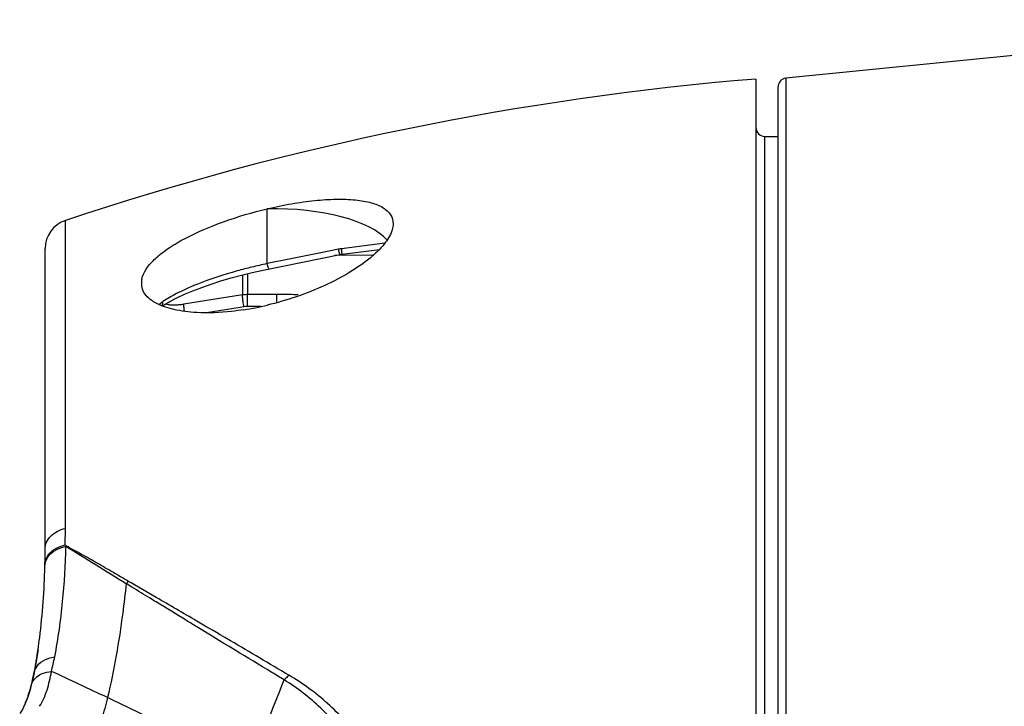
# Model space of a CAD drawing. Units: millimetres. Extents: x -419 to 767, y -535 to 814.
# Drawn here: x -401 to -368, y 161 to 184 of the extents above; entities that cross this region are included whole.
import ezdxf

# ---------------------------------------------------------------- set-up
doc = ezdxf.new("R2010")
doc.units = ezdxf.units.MM
doc.header["$LTSCALE"] = 23.1
doc.layers.get('0').update_dxf_attribs({"linetype": 'CONTINUOUS'})
for name, color, linetype in [('AXIS', 7, 'CONTINUOUS'), ('BOM_HIDE', 7, 'CONTINUOUS'), ('EDGE_FEAT', 7, 'CONTINUOUS')]:
    doc.layers.add(name, color=color, linetype=linetype)

msp = doc.modelspace()

# ---------------------------------------------------------------- linework, layer by layer
at = {"color": 7, "linetype": 'Continuous'}
msp.add_line((-389.155, 176.51), (-390.441, 176.499), dxfattribs=at)
at = {"layer": 'AXIS', "color": 7, "linetype": 'Continuous'}
msp.add_line((-355.461, 184.458), (-375.197, 182.49), dxfattribs=at)
at = {"layer": 'BOM_HIDE', "color": 7, "linetype": 'Continuous'}
for p, q in [((-376.211, 182.458), (-376.211, 146.687)), ((-375.917, 180.523), (-375.917, 146.38)), ((-375.917, 180.523), (-375.461, 180.515)), ((-392.711, 176.229), (-392.711, 178.081)), ((-399.527, 167.299), (-399.527, 177.689)), ((-388.742, 176.919), (-390.206, 176.733)), ((-400.211, 166.082), (-400.211, 176.74)), ((-392.846, 176.012), (-390.253, 176.537)), ((-390.841, 176.608), (-391.909, 176.392)), ((-390.307, 176.716), (-390.841, 176.608)), ((-390.203, 176.546), (-390.174, 176.55)), ((-390.178, 176.55), (-388.925, 176.709)), ((-391.909, 176.392), (-392.711, 176.229)), ((-393.577, 175.842), (-393.215, 175.93)), ((-393.215, 175.93), (-392.846, 176.012)), ((-394.923, 175.43), (-394.607, 175.541)), ((-394.607, 175.541), (-394.276, 175.647)), ((-394.276, 175.647), (-393.932, 175.747)), ((-393.932, 175.747), (-393.577, 175.842)), ((-395.503, 175.197), (-395.223, 175.315)), ((-395.223, 175.315), (-394.923, 175.43)), ((-399.533, 166.743), (-399.527, 167.299)), ((-399.501, 166.707), (-399.533, 166.743)), ((-397.278, 165.315), (-397.475, 165.437)), ((-397.306, 165.459), (-397.393, 165.51)), ((-397.195, 165.395), (-397.306, 165.459)), ((-396.461, 164.97), (-397.195, 165.395)), ((-394.748, 163.971), (-395.089, 164.17)), ((-394.679, 163.726), (-395.089, 163.976)), ((-394.656, 163.917), (-394.748, 163.971)), ((-394.542, 163.85), (-394.656, 163.917)), ((-394.574, 163.662), (-394.679, 163.726)), ((-394.574, 163.662), (-394.679, 163.726)), ((-394.448, 163.586), (-394.574, 163.662)), ((-394.428, 163.783), (-394.542, 163.85)), ((-394.318, 163.507), (-394.448, 163.586)), ((-394.298, 163.707), (-394.428, 163.783)), ((-394.139, 163.614), (-394.298, 163.707)), ((-393.952, 163.504), (-394.139, 163.614)), ((-394.172, 163.418), (-394.318, 163.507)), ((-393.996, 163.311), (-394.172, 163.418)), ((-393.792, 163.187), (-393.996, 163.311)), ((-400.653, 162.12), (-400.576, 162.448)), ((-400.893, 161.364), (-400.89, 161.372)), ((-400.883, 161.389), (-400.89, 161.372)), ((-400.874, 161.408), (-400.883, 161.389)), ((-397.755, 161.422), (-397.835, 161.46))]:
    msp.add_line(p, q, dxfattribs=at)
for points in [[(-390.253, 176.537), (-390.248, 176.538), (-390.223, 176.543), (-390.198, 176.547)], [(-390.253, 176.537), (-390.228, 176.542), (-390.203, 176.546)], [(-396.252, 174.803), (-396.211, 174.828), (-395.999, 174.953), (-395.762, 175.076), (-395.503, 175.197)], [(-400.449, 163.21), (-400.5, 162.889), (-400.551, 162.6), (-400.608, 162.321), (-400.653, 162.12)], [(-400.653, 162.12), (-400.668, 162.057), (-400.689, 161.976), (-400.71, 161.898), (-400.731, 161.823), (-400.753, 161.751), (-400.775, 161.68), (-400.798, 161.611), (-400.82, 161.549), (-400.841, 161.494), (-400.859, 161.445), (-400.874, 161.408)], [(-400.893, 161.364), (-400.914, 161.318), (-400.967, 161.213), (-401.019, 161.126), (-401.069, 161.052)]]:
    msp.add_lwpolyline(points, dxfattribs=at)
for centre, radius, start, end in [((-367.97, 82.798), 100, 94.72747, 108.39535), ((-375.911, 180.823), 0.3, 180, 269), ((-399.211, 176.74), 1, 108.3953, 180), ((-390.031, 175.352), 1.392, 97.2481, 101.4474), ((-387.094, 177.454), 3.296, 192.9266, 193.6749), ((-384.054, 177.601), 6.213, 188.0353, 188.4313), ((-389.122, 159.281), 17.325, 101.9579, 102.8573), ((-389.133, 159.329), 17.276, 102.8561, 103.7292), ((-396.311, 175.569), 0.65, 172.8777, 179.9494), ((-396.343, 175.57), 0.619, 179.9997, 182.199), ((-396.361, 175.569), 0.6, 182.1831, 189.9399), ((-396.261, 175.563), 0.7, 169.2359, 172.9058), ((-396.367, 175.568), 0.594, 189.9975, 200.4158), ((-395.463, 173.811), 1.372, 124.1298, 130.9019), ((-395.065, 184.743), 10.191, 278.8402, 283.3571), ((-425.393, 166.612), 25.182, 359.3327, 359.9993), ((68.56, 921.024), 887.751, 238.179952, 238.33433), ((-425.682, 166.615), 25.471, 358.8005, 359.333), ((-424.395, 166.584), 24.184, 352.9467, 358.6513), ((-421.435, 166.526), 21.223, 358.6208, 358.8017), ((-398.304, 166.446), 1.306, 309.3913, 314.2223), ((-623.542, -226.358), 452.441, 59.67298, 59.87418), ((-420.462, 166.119), 20.223, 351.7301, 352.8852), ((-852.007, -617.677), 905.571, 59.469714, 59.614295), ((-419.152, 165.929), 18.9, 350.5527, 351.7282), ((-406.739, 164.284), 6.979, 344.9726, 349.0827), ((-418.003, 165.737), 17.734, 349.3131, 350.2591), ((-418.492, 165.821), 18.23, 350.2562, 350.5471), ((-406.764, 163.6), 6.294, 345.4692, 349.0279), ((-407.688, 163.787), 7.236, 348.9643, 349.3342), ((-488.179, -28.418), 210.276, 64.6358, 65.20598), ((-405.565, 163.28), 5.053, 341.6581, 344.8424), ((-406.217, 163.465), 5.73, 344.7687, 345.4056), ((-438.251, 179.7), 49.321, 335.3954, 339.2043), ((-404.874, 163.052), 4.325, 340.1521, 341.6455), ((-426.7, 101.249), 66.773, 64.38648, 64.64174), ((-429.388, 95.711), 72.928, 63.16102, 64.29447)]:
    msp.add_arc(centre, radius, start, end, dxfattribs=at)
msp.add_ellipse((-392.711, 176.454), major_axis=(4.25, 0.08), ratio=0.382567, start_param=6.588812, end_param=7.846754, dxfattribs=at)
for points, knots in [([(-392.711, 178.081), (-392.441, 178.145), (-391.908, 178.255), (-391.128, 178.365), (-390.406, 178.413), (-389.765, 178.394), (-389.228, 178.307), (-388.812, 178.15), (-388.525, 177.905), (-388.461, 177.68), (-388.461, 177.577)], [0, 0, 0, 0, 0.179894, 0.351357, 0.508773, 0.647771, 0.764865, 0.858779, 0.933069, 1, 1, 1, 1]), ([(-396.923, 175.794), (-396.885, 175.909), (-396.746, 176.146), (-396.432, 176.469), (-396.003, 176.789), (-395.26, 177.221), (-394.157, 177.684), (-393.21, 177.962), (-392.711, 178.081)], [0, 0, 0, 0, 0.073726, 0.164567, 0.273485, 0.399042, 0.687545, 1, 1, 1, 1]), ([(-388.461, 177.577), (-388.461, 177.557), (-388.465, 177.474), (-388.485, 177.391), (-388.505, 177.331)], [0, 0, 0, 0, 0.237066, 1, 1, 1, 1]), ([(-388.505, 177.331), (-388.561, 177.168), (-388.78, 176.83), (-389.067, 176.559), (-389.239, 176.417)], [0, 0, 0, 0, 0.435745, 1, 1, 1, 1]), ([(-390.253, 176.537), (-390.256, 176.536), (-390.262, 176.554), (-390.271, 176.576), (-390.284, 176.622), (-390.292, 176.655), (-390.297, 176.674)], [0, 0, 0, 0, 0.07426, 0.273228, 0.588406, 1, 1, 1, 1]), ([(-390.174, 176.55), (-390.177, 176.55), (-390.177, 176.57), (-390.185, 176.59), (-390.191, 176.638), (-390.197, 176.671), (-390.2, 176.69)], [0, 0, 0, 0, 0.069227, 0.268061, 0.585095, 1, 1, 1, 1]), ([(-389.239, 176.417), (-389.454, 176.24), (-389.948, 175.903), (-391.086, 175.31), (-392.044, 174.986), (-392.711, 174.828)], [0, 0, 0, 0, 0.217717, 0.464506, 1, 1, 1, 1]), ([(-392.653, 176.051), (-392.658, 176.05), (-392.667, 176.074), (-392.679, 176.103), (-392.695, 176.163), (-392.706, 176.206), (-392.711, 176.23)], [0, 0, 0, 0, 0.077894, 0.281468, 0.598861, 1, 1, 1, 1]), ([(-393.233, 176.111), (-393.397, 176.071), (-394.024, 175.908), (-394.643, 175.708), (-395.089, 175.529)], [0, 0, 0, 0, 0.259747, 1, 1, 1, 1]), ([(-396.465, 174.897), (-396.521, 174.927), (-396.708, 175.04), (-396.869, 175.214), (-396.924, 175.361)], [0, 0, 0, 0, 0.288549, 1, 1, 1, 1]), ([(-395.6, 175.305), (-395.659, 175.277), (-395.875, 175.168), (-396.086, 175.046), (-396.233, 174.947)], [0, 0, 0, 0, 0.267055, 1, 1, 1, 1]), ([(-395.089, 175.529), (-395.133, 175.512), (-395.306, 175.441), (-395.476, 175.365), (-395.6, 175.305)], [0, 0, 0, 0, 0.258226, 1, 1, 1, 1]), ([(-395.09, 174.58), (-395.352, 174.594), (-395.823, 174.65), (-396.279, 174.797), (-396.465, 174.897)], [0, 0, 0, 0, 0.554098, 1, 1, 1, 1]), ([(-396.268, 174.809), (-396.262, 174.818), (-396.239, 174.861), (-396.232, 174.91), (-396.233, 174.947)], [0, 0, 0, 0, 0.23604, 1, 1, 1, 1]), ([(-393.499, 174.673), (-393.639, 174.652), (-394.166, 174.582), (-394.7, 174.559), (-395.09, 174.58)], [0, 0, 0, 0, 0.265109, 1, 1, 1, 1]), ([(-400.211, 166.611), (-400.211, 166.687), (-400.175, 166.847), (-400.026, 167.052), (-399.802, 167.21), (-399.622, 167.276), (-399.527, 167.299)], [0, 0, 0, 0, 0.219063, 0.455167, 0.716363, 1, 1, 1, 1]), ([(-400.178, 166.275), (-400.165, 166.306), (-400.097, 166.437), (-399.984, 166.54), (-399.889, 166.6)], [0, 0, 0, 0, 0.234666, 1, 1, 1, 1]), ([(-399.889, 166.6), (-399.863, 166.616), (-399.751, 166.679), (-399.628, 166.722), (-399.533, 166.743)], [0, 0, 0, 0, 0.240667, 1, 1, 1, 1]), ([(-399.886, 162.962), (-399.766, 163.579), (-399.596, 164.821), (-399.522, 166.072), (-399.51, 166.695)], [0, 0, 0, 0, 0.501673, 1, 1, 1, 1]), ([(-399.877, 166.552), (-399.849, 166.569), (-399.728, 166.635), (-399.595, 166.678), (-399.493, 166.698)], [0, 0, 0, 0, 0.24107, 1, 1, 1, 1]), ([(-397.393, 165.51), (-397.571, 165.613), (-397.925, 165.816), (-398.45, 166.126), (-398.975, 166.421), (-399.328, 166.609), (-399.501, 166.707)], [0, 0, 0, 0, 0.254333, 0.505187, 0.753933, 1, 1, 1, 1]), ([(-400.218, 166.015), (-400.218, 166.118), (-400.146, 166.339), (-399.976, 166.491), (-399.877, 166.552)], [0, 0, 0, 0, 0.470467, 1, 1, 1, 1]), ([(-397.475, 165.437), (-397.51, 165.102), (-397.66, 163.811), (-397.881, 162.526), (-398.103, 161.588)], [0, 0, 0, 0, 0.258693, 1, 1, 1, 1]), ([(-396.461, 164.815), (-396.53, 164.857), (-396.802, 165.023), (-397.074, 165.19), (-397.278, 165.315)], [0, 0, 0, 0, 0.251744, 1, 1, 1, 1]), ([(-395.089, 163.976), (-395.204, 164.047), (-395.662, 164.326), (-396.119, 164.606), (-396.461, 164.815)], [0, 0, 0, 0, 0.252598, 1, 1, 1, 1]), ([(-400.576, 162.448), (-400.554, 162.551), (-400.43, 162.758), (-400.225, 162.87), (-400.111, 162.91)], [0, 0, 0, 0, 0.466591, 1, 1, 1, 1]), ([(-392.143, 162.189), (-392.282, 162.273), (-392.832, 162.605), (-393.381, 162.938), (-393.792, 163.187)], [0, 0, 0, 0, 0.252409, 1, 1, 1, 1]), ([(-400.671, 162.021), (-400.652, 162.088), (-400.58, 162.221), (-400.463, 162.315), (-400.397, 162.353)], [0, 0, 0, 0, 0.479844, 1, 1, 1, 1]), ([(-400.4, 161.297), (-400.286, 161.462), (-400.124, 161.855), (-400.034, 162.262), (-399.998, 162.475)], [0, 0, 0, 0, 0.481591, 1, 1, 1, 1]), ([(-400.397, 162.353), (-400.369, 162.37), (-400.244, 162.433), (-400.105, 162.465), (-399.998, 162.475)], [0, 0, 0, 0, 0.236073, 1, 1, 1, 1]), ([(-391.982, 162.346), (-391.995, 162.331), (-392.046, 162.276), (-392.101, 162.225), (-392.143, 162.189)], [0, 0, 0, 0, 0.257808, 1, 1, 1, 1]), ([(-388.165, 157.238), (-388.302, 157.777), (-388.679, 158.821), (-389.538, 160.229), (-390.639, 161.433), (-391.517, 162.072), (-391.982, 162.346)], [0, 0, 0, 0, 0.255567, 0.505333, 0.752279, 1, 1, 1, 1]), ([(-388.647, 157.153), (-388.752, 157.678), (-389.066, 158.7), (-389.845, 160.085), (-390.87, 161.278), (-391.701, 161.915), (-392.143, 162.189)], [0, 0, 0, 0, 0.255303, 0.505027, 0.752057, 1, 1, 1, 1]), ([(-400.89, 161.372), (-400.882, 161.389), (-400.853, 161.459), (-400.825, 161.53), (-400.806, 161.584)], [0, 0, 0, 0, 0.243248, 1, 1, 1, 1]), ([(-398.103, 161.588), (-398.161, 161.342), (-398.279, 160.913), (-398.471, 160.507), (-398.579, 160.348)], [0, 0, 0, 0, 0.567142, 1, 1, 1, 1])]:
    msp.add_open_spline(points, degree=3, knots=knots, dxfattribs=at)
for points in [[(-396.949, 175.694), (-396.943, 175.728), (-396.934, 175.761), (-396.923, 175.794)], [(-400.217, 166.082), (-400.217, 166.147), (-400.203, 166.214), (-400.178, 166.275)], [(-400.111, 162.91), (-400.038, 162.935), (-399.962, 162.953), (-399.886, 162.962)]]:
    msp.add_open_spline(points, degree=3, dxfattribs=at)
at = {"layer": 'EDGE_FEAT', "color": 7, "linetype": 'Continuous'}
for p, q in [((-375.461, 146.327), (-375.461, 182.192)), ((-375.197, 182.49), (-375.197, 146.317)), ((-393.379, 175.89), (-393.379, 175.187)), ((-393.543, 175.85), (-393.543, 175.173)), ((-393.543, 175.173), (-395.525, 174.858)), ((-392.384, 175.19), (-393.379, 175.187)), ((-393.626, 174.752), (-394.757, 174.573)), ((-393.496, 174.773), (-393.626, 174.752)), ((-392.913, 174.784), (-393.381, 174.782))]:
    msp.add_line(p, q, dxfattribs=at)
for centre, radius, start, end in [((-375.161, 182.192), 0.3, 96.8318, 180), ((-393.373, 174.125), 1.061, 90.2851, 99.18), ((-392.325, 158.465), 16.725, 88.2956, 90.2031), ((-392.309, 159.07), 16.12, 87.7097, 88.2907), ((-393.379, 174.032), 0.75, 90.201, 99.0066)]:
    msp.add_arc(centre, radius, start, end, dxfattribs=at)
for points, knots in [([(-393.542, 175.1), (-393.543, 175.108), (-393.544, 175.132), (-393.545, 175.157), (-393.543, 175.173)], [0, 0, 0, 0, 0.329092, 1, 1, 1, 1]), ([(-393.496, 174.773), (-393.507, 174.831), (-393.525, 174.939), (-393.538, 175.049), (-393.542, 175.1)], [0, 0, 0, 0, 0.533148, 1, 1, 1, 1]), ([(-393.381, 174.782), (-393.382, 174.811), (-393.383, 174.919), (-393.383, 175.028), (-393.381, 175.109)], [0, 0, 0, 0, 0.260152, 1, 1, 1, 1]), ([(-393.381, 175.109), (-393.381, 175.117), (-393.38, 175.143), (-393.38, 175.169), (-393.379, 175.187)], [0, 0, 0, 0, 0.331954, 1, 1, 1, 1]), ([(-392.388, 174.913), (-392.388, 174.971), (-392.387, 175.063), (-392.387, 175.156), (-392.384, 175.19)], [0, 0, 0, 0, 0.630168, 1, 1, 1, 1]), ([(-395.926, 174.828), (-395.97, 174.83), (-396.046, 174.835), (-396.122, 174.851), (-396.152, 174.863)], [0, 0, 0, 0, 0.574057, 1, 1, 1, 1]), ([(-395.743, 174.833), (-395.76, 174.832), (-395.82, 174.828), (-395.881, 174.827), (-395.926, 174.828)], [0, 0, 0, 0, 0.264897, 1, 1, 1, 1]), ([(-395.525, 174.858), (-395.544, 174.855), (-395.616, 174.845), (-395.689, 174.837), (-395.743, 174.833)], [0, 0, 0, 0, 0.255547, 1, 1, 1, 1]), ([(-395.506, 174.621), (-395.513, 174.671), (-395.522, 174.739), (-395.527, 174.818), (-395.527, 174.847), (-395.525, 174.858)], [0, 0, 0, 0, 0.631614, 0.858033, 1, 1, 1, 1])]:
    msp.add_open_spline(points, degree=3, knots=knots, dxfattribs=at)

doc.saveas('drawing.dxf')
